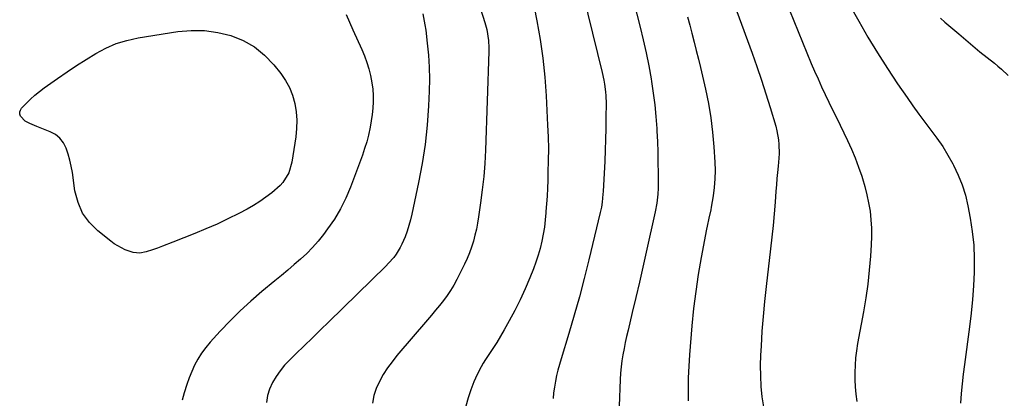
# Model space of a CAD drawing. Units: inches. Extents: x 1931530 to 1936902, y 395432 to 400687.
# Drawn here: x 1932597 to 1933027, y 397116 to 397281 of the extents above; entities that cross this region are included whole.
import ezdxf

# ---------------------------------------------------------------- set-up
doc = ezdxf.new("R2010")
doc.units = ezdxf.units.IN
doc.header["$MEASUREMENT"] = 0
doc.layers.add('7', color=7, linetype='Continuous')
doc.layers.add('8', color=7, linetype='Continuous')

msp = doc.modelspace()

# ---------------------------------------------------------------- linework, layer by layer
at = {"layer": '7', "color": 18}
for points in [[(1932836.8, 397317.21, 1852), (1932851.25, 397257.92, 1852), (1932851.97, 397254.58, 1852), (1932852.26, 397252.89, 1852), (1932852.72, 397249.5, 1852), (1932852.87, 397247.8, 1852), (1932852.98, 397244.39, 1852), (1932852.96, 397238.27, 1852), (1932852.91, 397233.51, 1852), (1932852.81, 397228.74, 1852), (1932852.64, 397223.98, 1852), (1932852.43, 397219.21, 1852), (1932851.73, 397206.03, 1852), (1932851.66, 397204.88, 1852), (1932851.32, 397201.42, 1852), (1932850.98, 397199.13, 1852), (1932850.75, 397197.99, 1852), (1932850.5, 397196.86, 1852), (1932845.53, 397176.15, 1852), (1932843.51, 397168.09, 1852), (1932841.4, 397160.05, 1852), (1932839.14, 397152.04, 1852), (1932836.78, 397144.07, 1852), (1932833.41, 397133.01, 1852), (1932832.7, 397130.58, 1852), (1932832.04, 397128.13, 1852), (1932831.46, 397125.67, 1852), (1932830.92, 397123.19, 1852), (1932830.49, 397120.69, 1852), (1932830.16, 397118.19, 1852), (1932829.98, 397115.67, 1852)], [(1932796.43, 397291.8, 1856), (1932800.14, 397279.77, 1856), (1932800.97, 397276.66, 1856), (1932801.75, 397271.91, 1856), (1932801.93, 397268.7, 1856), (1932801.92, 397267.09, 1856), (1932800.39, 397224.06, 1856), (1932800.09, 397218.28, 1856), (1932799.67, 397212.51, 1856), (1932799.05, 397206.76, 1856), (1932798.32, 397201.01, 1856), (1932797.42, 397194.89, 1856), (1932796.98, 397192.23, 1856), (1932796.48, 397189.58, 1856), (1932795.87, 397186.96, 1856), (1932795.19, 397184.35, 1856), (1932794.39, 397181.78, 1856), (1932793.5, 397179.24, 1856), (1932792.46, 397176.76, 1856), (1932791.32, 397174.32, 1856), (1932787.95, 397167.58, 1856), (1932786.66, 397165.18, 1856), (1932785.26, 397162.84, 1856), (1932783.72, 397160.6, 1856), (1932782.08, 397158.42, 1856), (1932780.36, 397156.29, 1856), (1932778.62, 397154.18, 1856), (1932776.87, 397152.08, 1856), (1932775.1, 397149.99, 1856), (1932761.83, 397134.43, 1856), (1932759.71, 397131.76, 1856), (1932757.7, 397129.01, 1856), (1932755.88, 397126.14, 1856), (1932754.18, 397123.18, 1856), (1932752.83, 397120.1, 1856), (1932751.79, 397116.94, 1856), (1932751.24, 397113.66, 1856)], [(1932820.53, 397292.54, 1854), (1932822.89, 397280.43, 1854), (1932824.29, 397272.29, 1854), (1932825.47, 397264.13, 1854), (1932826.29, 397255.92, 1854), (1932826.89, 397247.69, 1854), (1932827.54, 397234.97, 1854), (1932827.73, 397229.81, 1854), (1932827.84, 397224.66, 1854), (1932827.81, 397219.5, 1854), (1932827.69, 397214.35, 1854), (1932827.57, 397210.85, 1854), (1932827.43, 397207.45, 1854), (1932827.26, 397204.04, 1854), (1932827.05, 397200.64, 1854), (1932826.82, 397197.23, 1854), (1932826.78, 397196.72, 1854), (1932826.48, 397193.59, 1854), (1932826.1, 397190.46, 1854), (1932825.58, 397187.36, 1854), (1932824.98, 397184.27, 1854), (1932824.24, 397181.21, 1854), (1932823.4, 397178.18, 1854), (1932822.41, 397175.2, 1854), (1932821.32, 397172.25, 1854), (1932819.79, 397168.38, 1854), (1932817.76, 397163.57, 1854), (1932815.61, 397158.81, 1854), (1932813.27, 397154.15, 1854), (1932810.79, 397149.55, 1854), (1932808.58, 397145.63, 1854), (1932807, 397142.89, 1854), (1932805.37, 397140.17, 1854), (1932803.68, 397137.5, 1854), (1932801.94, 397134.85, 1854), (1932800.47, 397132.65, 1854), (1932799.47, 397131.1, 1854), (1932797.65, 397127.92, 1854), (1932796.05, 397124.6, 1854), (1932795.33, 397122.91, 1854), (1932794.07, 397119.46, 1854), (1932792.91, 397115.92, 1854), (1932791.85, 397112.38, 1854)], [(1932956.3, 397292.46, 1842), (1932963.12, 397280.37, 1842), (1932967.16, 397273.42, 1842), (1932971.31, 397266.53, 1842), (1932975.64, 397259.75, 1842), (1932980.09, 397253.04, 1842), (1932984.18, 397247.02, 1842), (1932986.7, 397243.4, 1842), (1932989.27, 397239.82, 1842), (1932991.91, 397236.29, 1842), (1932994.61, 397232.79, 1842), (1932997.23, 397229.26, 1842), (1932999.73, 397225.64, 1842), (1933002.02, 397221.89, 1842), (1933004.18, 397218.05, 1842), (1933004.49, 397217.47, 1842), (1933006.5, 397213.21, 1842), (1933008.25, 397208.85, 1842), (1933009.6, 397204.36, 1842), (1933010.69, 397199.77, 1842), (1933011.72, 397194.38, 1842), (1933012.63, 397188.51, 1842), (1933013.27, 397182.62, 1842), (1933013.51, 397176.69, 1842), (1933013.48, 397170.75, 1842), (1933013.17, 397164.8, 1842), (1933012.74, 397158.86, 1842), (1933012.15, 397152.94, 1842), (1933011.44, 397147.02, 1842), (1933009.25, 397130.57, 1842), (1933008.72, 397126.36, 1842), (1933008.23, 397122.14, 1842), (1933007.8, 397117.92, 1842), (1933007.42, 397113.69, 1842)], [(1932773.11, 397283.58, 1858), (1932774.04, 397278.8, 1858), (1932774.38, 397276.39, 1858), (1932775.07, 397270.79, 1858), (1932775.58, 397265.56, 1858), (1932775.91, 397260.33, 1858), (1932775.98, 397255.09, 1858), (1932775.87, 397249.84, 1858), (1932775.57, 397243.42, 1858), (1932774.98, 397234.99, 1858), (1932774.11, 397226.59, 1858), (1932772.83, 397218.25, 1858), (1932771.27, 397209.94, 1858), (1932768.33, 397196.12, 1858), (1932767.73, 397193.61, 1858), (1932767.05, 397191.13, 1858), (1932766.25, 397188.68, 1858), (1932765.37, 397186.26, 1858), (1932764.05, 397183.08, 1858), (1932763.29, 397181.55, 1858), (1932761.48, 397178.65, 1858), (1932760.45, 397177.28, 1858), (1932758.23, 397174.68, 1858), (1932757.03, 397173.45, 1858), (1932732.19, 397149.2, 1858), (1932728.58, 397145.68, 1858), (1932724.97, 397142.16, 1858), (1932721.36, 397138.65, 1858), (1932717.75, 397135.13, 1858), (1932714.98, 397132.43, 1858), (1932712.86, 397130.18, 1858), (1932710.9, 397127.81, 1858), (1932709.17, 397125.27, 1858), (1932707.59, 397122.62, 1858), (1932706.37, 397119.82, 1858), (1932705.44, 397116.95, 1858), (1932704.98, 397113.97, 1858)], [(1932888.56, 397282.18, 1848), (1932889.51, 397278.65, 1848), (1932890.43, 397275.1, 1848), (1932891.4, 397271.23, 1848), (1932892.32, 397267.51, 1848), (1932893.22, 397263.79, 1848), (1932894.11, 397260.06, 1848), (1932894.99, 397256.33, 1848), (1932896.3, 397250.7, 1848), (1932897.59, 397244.47, 1848), (1932898.67, 397238.2, 1848), (1932899.44, 397231.89, 1848), (1932900, 397225.55, 1848), (1932900.43, 397218.86, 1848), (1932900.54, 397215.16, 1848), (1932900.48, 397211.47, 1848), (1932900.16, 397207.79, 1848), (1932899.68, 397204.12, 1848), (1932898.86, 397199.22, 1848), (1932898.64, 397198.01, 1848), (1932897.86, 397194.41, 1848), (1932897.06, 397190.82, 1848), (1932896.82, 397189.61, 1848), (1932894.49, 397177.23, 1848), (1932893.21, 397169.82, 1848), (1932892.09, 397162.38, 1848), (1932891.18, 397154.92, 1848), (1932890.43, 397147.43, 1848), (1932889.35, 397134.75, 1848), (1932889.01, 397129.74, 1848), (1932888.79, 397124.74, 1848), (1932888.73, 397119.73, 1848), (1932888.79, 397114.71, 1848)], [(1932910.05, 397284.62, 1846), (1932916.68, 397266.42, 1846), (1932918.77, 397260.51, 1846), (1932920.8, 397254.58, 1846), (1932922.71, 397248.61, 1846), (1932924.55, 397242.62, 1846), (1932926.98, 397234.48, 1846), (1932927.49, 397232.53, 1846), (1932928.17, 397228.57, 1846), (1932928.35, 397226.56, 1846), (1932928.41, 397222.52, 1846), (1932928.31, 397220.51, 1846), (1932928, 397217.08, 1846), (1932927.74, 397214.36, 1846), (1932927.48, 397211.64, 1846), (1932927.25, 397208.92, 1846), (1932927.04, 397206.19, 1846), (1932926.68, 397201.4, 1846), (1932926.26, 397196.28, 1846), (1932925.8, 397191.17, 1846), (1932925.27, 397186.06, 1846), (1932924.7, 397180.96, 1846), (1932922.74, 397164.51, 1846), (1932922.04, 397158.03, 1846), (1932921.42, 397151.54, 1846), (1932920.93, 397145.04, 1846), (1932920.54, 397138.53, 1846), (1932920.34, 397134.58, 1846), (1932920.22, 397130.05, 1846), (1932920.25, 397125.52, 1846), (1932920.51, 397121, 1846), (1932920.91, 397116.48, 1846), (1932921.56, 397112, 1846)], [(1932932.91, 397285.15, 1844), (1932942.47, 397261.92, 1844), (1932943.91, 397258.5, 1844), (1932945.4, 397255.1, 1844), (1932946.94, 397251.73, 1844), (1932948.53, 397248.37, 1844), (1932950.15, 397245.03, 1844), (1932951.77, 397241.69, 1844), (1932953.38, 397238.34, 1844), (1932955, 397235, 1844), (1932958.24, 397228.32, 1844), (1932959.98, 397224.5, 1844), (1932961.61, 397220.63, 1844), (1932963.08, 397216.7, 1844), (1932964.43, 397212.72, 1844), (1932964.73, 397211.75, 1844), (1932965.76, 397208.21, 1844), (1932966.67, 397204.63, 1844), (1932967.42, 397201.02, 1844), (1932968.05, 397197.38, 1844), (1932968.48, 397193.71, 1844), (1932968.74, 397190.04, 1844), (1932968.76, 397186.37, 1844), (1932968.62, 397182.68, 1844), (1932968.26, 397177.83, 1844), (1932967.72, 397171.73, 1844), (1932967.04, 397165.64, 1844), (1932966.17, 397159.58, 1844), (1932965.17, 397153.54, 1844), (1932962.65, 397139.7, 1844), (1932962.16, 397136.56, 1844), (1932961.76, 397133.42, 1844), (1932961.52, 397130.25, 1844), (1932961.38, 397127.08, 1844), (1932961.4, 397123.91, 1844), (1932961.54, 397120.75, 1844), (1932961.85, 397117.6, 1844), (1932962.29, 397114.45, 1844)], [(1932718.24, 397237.18, 1862), (1932718.14, 397233.52, 1862), (1932717.77, 397229.86, 1862), (1932716.06, 397218.87, 1862), (1932714.66, 397214.13, 1862), (1932712.11, 397209.89, 1862), (1932710.99, 397208.68, 1862), (1932707.33, 397205.5, 1862), (1932704.76, 397203.5, 1862), (1932702.11, 397201.61, 1862), (1932699.34, 397199.9, 1862), (1932696.5, 397198.31, 1862), (1932692.92, 397196.45, 1862), (1932688.2, 397194.09, 1862), (1932683.44, 397191.83, 1862), (1932678.6, 397189.71, 1862), (1932673.73, 397187.68, 1862), (1932664.11, 397183.85, 1862), (1932659.69, 397182.16, 1862), (1932657.47, 397181.36, 1862), (1932655.23, 397180.58, 1862), (1932652.6, 397179.68, 1862), (1932649.77, 397179.13, 1862), (1932646.9, 397179.34, 1862), (1932643.46, 397180.6, 1862), (1932641.8, 397181.39, 1862), (1932638.66, 397183.25, 1862), (1932637.17, 397184.33, 1862), (1932631.54, 397188.8, 1862), (1932627.85, 397192.5, 1862), (1932624.83, 397196.59, 1862), (1932622.83, 397201.27, 1862), (1932621.51, 397206.33, 1862), (1932620.39, 397214.37, 1862), (1932619.92, 397217.07, 1862), (1932619.34, 397219.73, 1862), (1932618.58, 397222.35, 1862), (1932617.71, 397224.94, 1862), (1932616.48, 397227.25, 1862), (1932614.96, 397229.26, 1862), (1932612.97, 397230.82, 1862), (1932610.69, 397232.09, 1862), (1932604.93, 397234.36, 1862), (1932601.78, 397235.64, 1862), (1932599.73, 397236.63, 1862), (1932597.7, 397238.88, 1862), (1932597.44, 397239.81, 1862), (1932597.41, 397240.7, 1862), (1932597.71, 397241.54, 1862), (1932598.23, 397242.35, 1862), (1932600.33, 397244.52, 1862), (1932602.18, 397246.32, 1862), (1932604.08, 397248.05, 1862), (1932606.08, 397249.67, 1862), (1932608.14, 397251.21, 1862), (1932613.95, 397255.32, 1862), (1932618.06, 397258.16, 1862), (1932622.19, 397260.94, 1862), (1932626.39, 397263.63, 1862), (1932630.62, 397266.26, 1862), (1932634.99, 397268.58, 1862), (1932639.48, 397270.53, 1862), (1932644.18, 397271.95, 1862), (1932649, 397273.01, 1862), (1932666.33, 397275.76, 1862), (1932672.17, 397276.27, 1862), (1932677.98, 397276.26, 1862), (1932683.73, 397275.45, 1862), (1932689.44, 397274.12, 1862), (1932694.81, 397271.9, 1862), (1932699.79, 397269.13, 1862), (1932704.19, 397265.49, 1862), (1932708.21, 397261.29, 1862), (1932711.19, 397257.53, 1862), (1932713.26, 397254.51, 1862), (1932715.03, 397251.35, 1862), (1932716.35, 397247.98, 1862), (1932717.36, 397244.46, 1862), (1932717.93, 397240.82, 1862), (1932718.24, 397237.18, 1862)]]:
    msp.add_polyline3d(points, dxfattribs=at)
at = {"layer": '8', "color": 18}
for points in [[(1932863.61, 397294.24, 1850), (1932867.85, 397277.72, 1850), (1932869.21, 397272.13, 1850), (1932870.47, 397266.52, 1850), (1932871.58, 397260.87, 1850), (1932872.59, 397255.21, 1850), (1932872.78, 397254.05, 1850), (1932873.54, 397248.94, 1850), (1932874.19, 397243.81, 1850), (1932874.68, 397238.67, 1850), (1932875.07, 397233.52, 1850), (1932875.14, 397232.34, 1850), (1932875.36, 397227.77, 1850), (1932875.54, 397223.19, 1850), (1932875.63, 397218.61, 1850), (1932875.66, 397214.04, 1850), (1932875.65, 397207.49, 1850), (1932875.56, 397204.88, 1850), (1932875.13, 397200.98, 1850), (1932874.42, 397197.13, 1850), (1932870.51, 397179.54, 1850), (1932869.03, 397172.97, 1850), (1932867.53, 397166.4, 1850), (1932866, 397159.83, 1850), (1932864.45, 397153.28, 1850), (1932862.58, 397145.46, 1850), (1932861.97, 397142.81, 1850), (1932861.39, 397140.15, 1850), (1932860.86, 397137.49, 1850), (1932860.35, 397134.81, 1850), (1932859.93, 397132.13, 1850), (1932859.58, 397129.44, 1850), (1932859.34, 397126.74, 1850), (1932859.18, 397124.03, 1850), (1932858.28, 397100.76, 1850)], [(1932739.75, 397283.2, 1860), (1932742.64, 397276.51, 1860), (1932746.56, 397267.9, 1860), (1932747.71, 397265.14, 1860), (1932748.74, 397262.35, 1860), (1932749.6, 397259.49, 1860), (1932750.34, 397256.6, 1860), (1932750.93, 397253.47, 1860), (1932751.29, 397250.72, 1860), (1932751.44, 397247.96, 1860), (1932751.46, 397245.18, 1860), (1932751.3, 397242.4, 1860), (1932751.04, 397239.63, 1860), (1932750.66, 397236.88, 1860), (1932750.19, 397234.13, 1860), (1932749.42, 397230.63, 1860), (1932748.67, 397227.67, 1860), (1932747.77, 397224.76, 1860), (1932746.77, 397221.88, 1860), (1932741.55, 397207.86, 1860), (1932739.53, 397203.07, 1860), (1932737.25, 397198.43, 1860), (1932734.58, 397194.01, 1860), (1932731.65, 397189.72, 1860), (1932729.79, 397187.24, 1860), (1932727.5, 397184.38, 1860), (1932725.1, 397181.63, 1860), (1932722.54, 397179.03, 1860), (1932719.86, 397176.54, 1860), (1932717.09, 397174.14, 1860), (1932714.3, 397171.76, 1860), (1932711.49, 397169.39, 1860), (1932708.68, 397167.05, 1860), (1932702.96, 397162.32, 1860), (1932698.21, 397158.22, 1860), (1932693.58, 397154, 1860), (1932689.13, 397149.58, 1860), (1932684.81, 397145.03, 1860), (1932680.46, 397140.27, 1860), (1932678.51, 397137.93, 1860), (1932676.7, 397135.5, 1860), (1932675.11, 397132.92, 1860), (1932673.66, 397130.24, 1860), (1932672.39, 397127.46, 1860), (1932671.22, 397124.65, 1860), (1932670.2, 397121.77, 1860), (1932669.09, 397118.21, 1860), (1932668.27, 397114.93, 1860)], [(1932998.81, 397281.58, 1840), (1933000.71, 397279.85, 1840), (1933006.7, 397274.75, 1840), (1933009.78, 397272.15, 1840), (1933012.88, 397269.57, 1840), (1933015.99, 397267.02, 1840), (1933019.13, 397264.49, 1840), (1933022.28, 397261.98, 1840), (1933023.83, 397260.7, 1840), (1933025.35, 397259.38, 1840), (1933028.25, 397256.59, 1840)]]:
    msp.add_polyline3d(points, dxfattribs=at)

doc.saveas('drawing.dxf')
